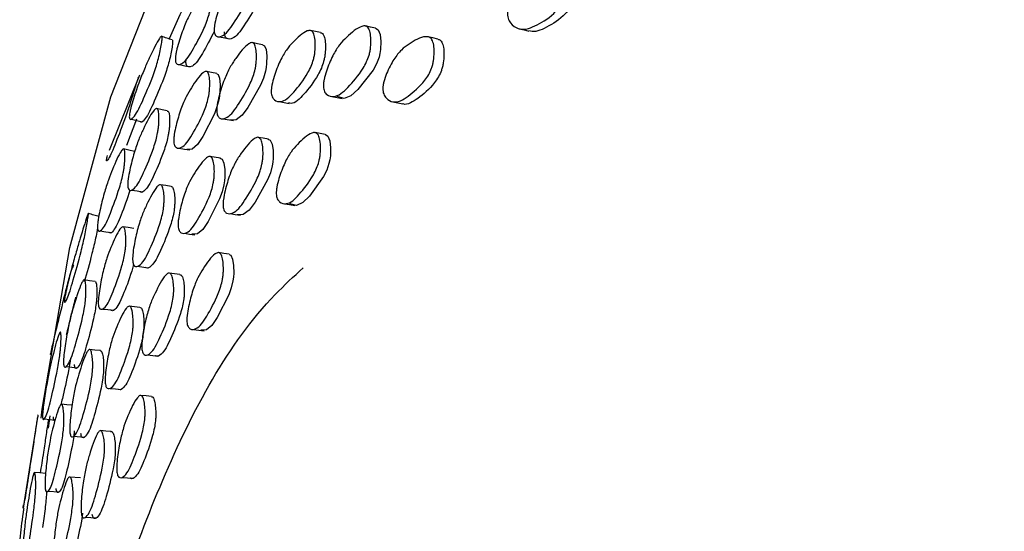
# Model space of a CAD drawing. Units: millimetres. Extents: x 8 to 884, y 7 to 626.
# Drawn here: x 748 to 765, y 200 to 209 of the extents above; entities that cross this region are included whole.
import ezdxf

# ---------------------------------------------------------------- set-up
doc = ezdxf.new("R2010")
doc.units = ezdxf.units.MM
doc.header["$LTSCALE"] = 3

msp = doc.modelspace()

# ---------------------------------------------------------------- linework, layer by layer
at = {"color": 7, "linetype": 'Continuous', "lineweight": 25}
for p, q in [((753.182, 209.149), (753, 209.187)), ((749.942, 208.39), (749.4, 207.039)), ((749.886, 207.598), (749.709, 207.128)), ((751.439, 207.607), (751.626, 207.574)), ((751.391, 206.9), (751.203, 206.931)), ((749.908, 204.964), (750.099, 204.939)), ((749.95, 204.229), (749.758, 204.251)), ((748.116, 202.26), (747.859, 200.638)), ((748.337, 202.285), (748.304, 202.064)), ((748.762, 201.921), (748.957, 201.906)), ((748.884, 201.179), (748.688, 201.191)), ((748.305, 200.935), (748.502, 200.923))]:
    msp.add_line(p, q, dxfattribs=at)
at = {"color": 7, "linetype": 'Continuous', "lineweight": 25, "flags": 128}
for points in [[(748.18, 202.242), (748.2, 202.405), (748.693, 205.303), (749.427, 207.998), (750.398, 210.47), (751.596, 212.699), (753.014, 214.669), (754.639, 216.362), (756.46, 217.767), (758.461, 218.872), (760.627, 219.669), (762.942, 220.151), (765.386, 220.314), (767.942, 220.158), (770.589, 219.684), (773.306, 218.894), (776.071, 217.796), (778.263, 216.723)], [(754.165, 209.228), (754.167, 209.229), (754.214, 209.197), (754.248, 209.114), (754.263, 208.99), (754.257, 208.848), (754.246, 208.777), (754.23, 208.71), (754.186, 208.593), (754.124, 208.476), (753.851, 208.133), (753.726, 208.02), (753.602, 207.97), (753.477, 208.004), (753.477, 208.004)], [(754.165, 209.229), (754.075, 209.249), (753.986, 209.268)], [(756.74, 209.218), (756.825, 209.197), (756.91, 209.175)], [(751.372, 209.076), (751.466, 209.056), (751.559, 209.035)], [(755.281, 209.034), (755.193, 209.054), (755.105, 209.074)], [(752.145, 208.929), (752.176, 208.915), (752.206, 208.846), (752.22, 208.733), (752.217, 208.596), (752.209, 208.526), (752.196, 208.458), (752.161, 208.335), (752.11, 208.209), (751.883, 207.809), (751.779, 207.669), (751.674, 207.587), (751.567, 207.584), (751.567, 207.584)], [(752.146, 208.932), (752.054, 208.951), (751.961, 208.97)], [(750.657, 208.579), (750.752, 208.557), (750.846, 208.535)], [(751.325, 208.413), (751.351, 208.401), (751.376, 208.333), (751.387, 208.22), (751.382, 208.084), (751.374, 208.014), (751.361, 207.946), (751.328, 207.823), (751.281, 207.695), (751.073, 207.291), (750.979, 207.148), (750.885, 207.064), (750.791, 207.058), (750.791, 207.058)], [(751.326, 208.417), (751.232, 208.436), (751.138, 208.455)], [(753.386, 208.006), (753.477, 207.988), (753.567, 207.97)], [(752.439, 207.914), (752.531, 207.897), (752.623, 207.88)], [(754.476, 207.911), (754.565, 207.892), (754.654, 207.873)], [(750.439, 207.747), (750.344, 207.768), (750.248, 207.788)], [(749.796, 207.6), (749.891, 207.575), (749.987, 207.551)], [(753.266, 207.322), (753.27, 207.323), (753.315, 207.292), (753.347, 207.21), (753.362, 207.086), (753.358, 206.943), (753.348, 206.873), (753.333, 206.805), (753.293, 206.687), (753.236, 206.57), (752.982, 206.222), (752.867, 206.107), (752.751, 206.055), (752.634, 206.086), (752.634, 206.086)], [(753.267, 207.324), (753.176, 207.341), (753.085, 207.358)], [(752.24, 207.241), (752.283, 207.223), (752.316, 207.154), (752.334, 207.039), (752.336, 206.902), (752.329, 206.832), (752.318, 206.763), (752.285, 206.64), (752.235, 206.513), (752.009, 206.113), (751.904, 205.972), (751.797, 205.891), (751.687, 205.889), (751.687, 205.889)], [(752.249, 207.241), (752.157, 207.257), (752.065, 207.273)], [(749.85, 207.023), (749.753, 207.044), (749.657, 207.066)], [(750.653, 207.081), (750.747, 207.065), (750.842, 207.049)], [(751.382, 206.9), (751.421, 206.883), (751.45, 206.814), (751.466, 206.7), (751.467, 206.563), (751.461, 206.493), (751.45, 206.424), (751.419, 206.3), (751.374, 206.172), (751.168, 205.768), (751.074, 205.626), (750.977, 205.543), (750.877, 205.538), (750.877, 205.538)], [(750.506, 206.396), (750.411, 206.411), (750.316, 206.426)], [(749.801, 206.329), (749.897, 206.313), (749.993, 206.297)], [(752.536, 206.086), (752.628, 206.07), (752.72, 206.054)], [(751.562, 205.907), (751.656, 205.893), (751.749, 205.878)], [(749.239, 205.601), (749.336, 205.584), (749.433, 205.567)], [(749.838, 205.642), (749.741, 205.657), (749.645, 205.671)], [(750.745, 205.556), (750.839, 205.542), (750.934, 205.529)], [(751.546, 205.177), (751.576, 205.164), (751.608, 205.094), (751.626, 204.98), (751.629, 204.842), (751.624, 204.772), (751.614, 204.703), (751.584, 204.579), (751.539, 204.451), (751.334, 204.048), (751.238, 203.906), (751.14, 203.824), (751.038, 203.82), (751.038, 203.82)], [(751.544, 205.181), (751.45, 205.195), (751.357, 205.209)], [(750.663, 204.818), (750.568, 204.831), (750.473, 204.843)], [(749.146, 204.691), (749.048, 204.706), (748.951, 204.721)], [(749.278, 204.199), (749.375, 204.188), (749.472, 204.176)], [(750.908, 203.835), (751.003, 203.823), (751.097, 203.811)], [(749.241, 203.454), (749.144, 203.464), (749.046, 203.474)], [(750.083, 203.38), (750.179, 203.369), (750.275, 203.359)], [(748.631, 203.168), (748.729, 203.157), (748.827, 203.146)], [(749.415, 202.779), (749.512, 202.77), (749.609, 202.761)], [(750.154, 202.634), (750.058, 202.644), (749.962, 202.653)], [(748.74, 202.476), (748.641, 202.485), (748.543, 202.494)], [(748.236, 202.23), (748.335, 202.219), (748.434, 202.208)], [(749.435, 202.006), (749.338, 202.014), (749.241, 202.022)], [(748.258, 201.253), (748.159, 201.263), (748.06, 201.272)], [(749.629, 201.184), (749.725, 201.176), (749.822, 201.168)], [(748.973, 200.469), (749.071, 200.463), (749.168, 200.457)]]:
    msp.add_lwpolyline(points, dxfattribs=at)
at = {"color": 7, "linetype": 'Continuous', "lineweight": 25}
for points, knots in [([(789.305, 206.901), (788.963, 207.263), (786.993, 209.351), (783.167, 212.316), (777.958, 215.645), (772.823, 217.854), (767.831, 219.01), (763.545, 219.036), (759.941, 218.195), (757.535, 217.076), (756.268, 216.148), (755.885, 215.866)], [0, 0, 0, 0, 0.03019, 0.174167, 0.31287, 0.45553, 0.594023, 0.736509, 0.843651, 0.952624, 1, 1, 1, 1]), ([(751.277, 209.204), (751.278, 209.221), (751.28, 209.257), (751.297, 209.35), (751.346, 209.531), (751.431, 209.764), (751.541, 209.992), (751.688, 210.206), (751.822, 210.384), (751.925, 210.441), (751.965, 210.425), (751.986, 210.353), (751.991, 210.241), (751.983, 210.127), (751.967, 210.032), (751.947, 209.942), (751.91, 209.829), (751.801, 209.585), (751.667, 209.373), (751.52, 209.16), (751.414, 209.077), (751.335, 209.066), (751.291, 209.109), (751.278, 209.156), (751.277, 209.189), (751.277, 209.204)], [0, 0, 0, 0, 0.011938, 0.025221, 0.058435, 0.127073, 0.188083, 0.247704, 0.378247, 0.410266, 0.43786, 0.467858, 0.500094, 0.531911, 0.546834, 0.561266, 0.588597, 0.621133, 0.752105, 0.811296, 0.87291, 0.942174, 0.973438, 0.987501, 1, 1, 1, 1]), ([(752.121, 210.38), (752.13, 210.378), (752.152, 210.373), (752.171, 210.304), (752.176, 210.194), (752.168, 210.081), (752.153, 209.987), (752.132, 209.897), (752.095, 209.785), (751.987, 209.543), (751.853, 209.331), (751.707, 209.119), (751.602, 209.036), (751.522, 209.025), (751.479, 209.068), (751.465, 209.113), (751.464, 209.146), (751.464, 209.162)], [0, 0, 0, 0, 0.033335, 0.08476, 0.139968, 0.194479, 0.220069, 0.244843, 0.291829, 0.347835, 0.573446, 0.67542, 0.781543, 0.900738, 0.954454, 0.978582, 1, 1, 1, 1]), ([(756.526, 209.514), (756.528, 209.533), (756.533, 209.572), (756.56, 209.664), (756.635, 209.824), (756.762, 210.008), (756.923, 210.159), (757.138, 210.254), (757.332, 210.322), (757.48, 210.279), (757.537, 210.218), (757.566, 210.11), (757.569, 209.972), (757.553, 209.847), (757.527, 209.752), (757.494, 209.668), (757.437, 209.575), (757.274, 209.402), (757.078, 209.293), (756.862, 209.199), (756.711, 209.214), (756.601, 209.287), (756.543, 209.386), (756.526, 209.456), (756.526, 209.496), (756.526, 209.514)], [0, 0, 0, 0, 0.011943, 0.025195, 0.058255, 0.12678, 0.187915, 0.247692, 0.378515, 0.410636, 0.438127, 0.46797, 0.499994, 0.531652, 0.546544, 0.560948, 0.588285, 0.620783, 0.752049, 0.81148, 0.873126, 0.942208, 0.973424, 0.987485, 1, 1, 1, 1]), ([(757.601, 210.244), (757.617, 210.24), (757.655, 210.23), (757.704, 210.174), (757.733, 210.066), (757.736, 209.928), (757.72, 209.804), (757.694, 209.709), (757.662, 209.625), (757.605, 209.532), (757.442, 209.359), (757.247, 209.253), (757.038, 209.156), (756.952, 209.172), (756.911, 209.18)], [0, 0, 0, 0, 0.044473, 0.102375, 0.165289, 0.232845, 0.29964, 0.331052, 0.361422, 0.419015, 0.487434, 0.763661, 0.888716, 1, 1, 1, 1]), ([(750.936, 209.926), (750.841, 209.778), (750.665, 209.506), (750.535, 209.182), (750.475, 209.035)], [0, 0, 0, 0, 0.54441, 1, 1, 1, 1]), ([(750.584, 208.704), (750.586, 208.721), (750.59, 208.757), (750.609, 208.85), (750.659, 209.031), (750.743, 209.268), (750.847, 209.498), (750.981, 209.714), (751.101, 209.893), (751.188, 209.949), (751.219, 209.934), (751.233, 209.863), (751.232, 209.753), (751.22, 209.64), (751.203, 209.545), (751.181, 209.455), (751.145, 209.342), (751.042, 209.095), (750.919, 208.88), (750.785, 208.665), (750.692, 208.58), (750.624, 208.568), (750.591, 208.61), (750.582, 208.658), (750.584, 208.689), (750.584, 208.704)], [0, 0, 0, 0, 0.012077, 0.025459, 0.058694, 0.12714, 0.188085, 0.247797, 0.37801, 0.409956, 0.437717, 0.467934, 0.500313, 0.532175, 0.547121, 0.561518, 0.588773, 0.62125, 0.752177, 0.811319, 0.872864, 0.941958, 0.974726, 0.987973, 1, 1, 1, 1]), ([(753.233, 208.188), (753.233, 208.206), (753.234, 208.243), (753.25, 208.337), (753.301, 208.514), (753.394, 208.734), (753.52, 208.938), (753.696, 209.113), (753.857, 209.254), (753.987, 209.275), (754.04, 209.242), (754.073, 209.156), (754.087, 209.032), (754.083, 208.913), (754.069, 208.816), (754.047, 208.727), (754.006, 208.619), (753.88, 208.396), (753.721, 208.217), (753.544, 208.042), (753.414, 207.993), (753.314, 208.013), (753.257, 208.078), (753.237, 208.134), (753.234, 208.171), (753.233, 208.188)], [0, 0, 0, 0, 0.011967, 0.025238, 0.058304, 0.126794, 0.187897, 0.247673, 0.378458, 0.410551, 0.438054, 0.467932, 0.49999, 0.531661, 0.54655, 0.560958, 0.588298, 0.620809, 0.752045, 0.811461, 0.873102, 0.94217, 0.973391, 0.987465, 1, 1, 1, 1]), ([(749.764, 207.697), (749.767, 207.713), (749.773, 207.747), (749.796, 207.839), (749.85, 208.023), (749.938, 208.274), (750.041, 208.531), (750.161, 208.792), (750.266, 209.002), (750.329, 209.086), (750.347, 209.084), (750.346, 209.026), (750.332, 208.925), (750.308, 208.799), (750.275, 208.657), (750.231, 208.514), (750.135, 208.242), (750.025, 207.988), (749.907, 207.733), (749.83, 207.618), (749.78, 207.583), (749.76, 207.612), (749.758, 207.652), (749.762, 207.682), (749.764, 207.697)], [0, 0, 0, 0, 0.012393, 0.025991, 0.059158, 0.127499, 0.188635, 0.248264, 0.377798, 0.409654, 0.437643, 0.468077, 0.500662, 0.532892, 0.562586, 0.590034, 0.622225, 0.752385, 0.811692, 0.872955, 0.941348, 0.972678, 0.987048, 1, 1, 1, 1]), ([(750.525, 209.018), (750.494, 209.029), (750.431, 209.05), (750.368, 209.072), (750.337, 209.083)], [0, 0, 0, 0, 0.5, 1, 1, 1, 1]), ([(751.278, 209.171), (751.208, 209.032), (751.106, 208.83), (750.974, 208.623), (750.882, 208.537), (750.814, 208.524), (750.78, 208.566), (750.772, 208.613), (750.773, 208.644), (750.774, 208.658)], [0, 0, 0, 0, 0.34099, 0.498618, 0.662555, 0.846302, 0.933201, 0.96824, 1, 1, 1, 1]), ([(752.299, 208.092), (752.3, 208.109), (752.301, 208.147), (752.316, 208.241), (752.364, 208.418), (752.452, 208.64), (752.57, 208.847), (752.733, 209.025), (752.882, 209.169), (753.001, 209.194), (753.05, 209.163), (753.08, 209.077), (753.091, 208.954), (753.087, 208.835), (753.072, 208.737), (753.052, 208.648), (753.013, 208.54), (752.896, 208.315), (752.748, 208.132), (752.584, 207.954), (752.465, 207.902), (752.373, 207.92), (752.321, 207.983), (752.303, 208.039), (752.3, 208.075), (752.299, 208.092)], [0, 0, 0, 0, 0.011953, 0.025218, 0.058309, 0.126845, 0.187937, 0.247675, 0.378471, 0.410557, 0.43806, 0.46792, 0.49999, 0.531696, 0.546601, 0.561021, 0.58837, 0.62087, 0.752058, 0.811444, 0.873066, 0.942166, 0.973402, 0.987478, 1, 1, 1, 1]), ([(753.182, 209.148), (753.183, 209.148), (753.201, 209.151), (753.231, 209.122), (753.262, 209.04), (753.273, 208.917), (753.268, 208.798), (753.254, 208.701), (753.234, 208.611), (753.195, 208.503), (753.078, 208.279), (752.93, 208.095), (752.768, 207.923), (752.673, 207.869), (752.625, 207.887), (752.61, 207.893)], [0, 0, 0, 0, 0.002467, 0.058513, 0.119369, 0.184741, 0.249384, 0.279773, 0.309172, 0.364917, 0.431153, 0.698476, 0.819485, 0.94506, 1, 1, 1, 1]), ([(754.297, 208.15), (754.298, 208.168), (754.301, 208.207), (754.321, 208.3), (754.382, 208.469), (754.489, 208.672), (754.629, 208.849), (754.819, 208.982), (754.992, 209.086), (755.127, 209.074), (755.181, 209.026), (755.212, 208.928), (755.22, 208.796), (755.21, 208.673), (755.191, 208.576), (755.164, 208.489), (755.116, 208.388), (754.975, 208.191), (754.802, 208.047), (754.611, 207.914), (754.475, 207.898), (754.373, 207.947), (754.317, 208.03), (754.299, 208.093), (754.297, 208.132), (754.297, 208.15)], [0, 0, 0, 0, 0.011949, 0.025208, 0.05828, 0.12678, 0.187885, 0.247677, 0.378514, 0.410621, 0.438103, 0.467959, 0.499991, 0.531633, 0.546504, 0.560903, 0.588237, 0.620761, 0.752054, 0.811473, 0.873128, 0.942217, 0.973425, 0.987484, 1, 1, 1, 1]), ([(750.523, 209.013), (750.526, 209.013), (750.536, 209.015), (750.534, 208.963), (750.521, 208.866), (750.498, 208.742), (750.464, 208.603), (750.421, 208.461), (750.325, 208.192), (750.216, 207.941), (750.098, 207.685), (750.023, 207.574), (749.974, 207.529), (749.963, 207.554), (749.961, 207.557)], [0, 0, 0, 0, 0.026275, 0.08313, 0.143831, 0.203962, 0.259622, 0.311413, 0.37243, 0.619836, 0.732625, 0.849027, 0.978554, 1, 1, 1, 1]), ([(751.324, 207.741), (751.324, 207.758), (751.324, 207.794), (751.336, 207.888), (751.377, 208.069), (751.454, 208.305), (751.558, 208.533), (751.705, 208.747), (751.839, 208.924), (751.949, 208.978), (751.994, 208.961), (752.024, 208.888), (752.037, 208.774), (752.036, 208.659), (752.025, 208.563), (752.008, 208.473), (751.975, 208.36), (751.871, 208.115), (751.738, 207.902), (751.591, 207.688), (751.481, 207.606), (751.396, 207.598), (751.346, 207.644), (751.328, 207.691), (751.325, 207.725), (751.324, 207.741)], [0, 0, 0, 0, 0.011975, 0.025258, 0.058353, 0.126886, 0.18799, 0.247715, 0.378358, 0.410428, 0.437996, 0.467927, 0.500048, 0.531771, 0.546676, 0.561083, 0.588403, 0.620898, 0.752098, 0.81146, 0.873046, 0.942119, 0.973364, 0.987456, 1, 1, 1, 1]), ([(755.28, 209.03), (755.288, 209.029), (755.316, 209.026), (755.356, 208.985), (755.387, 208.888), (755.395, 208.756), (755.385, 208.633), (755.366, 208.536), (755.339, 208.45), (755.292, 208.349), (755.151, 208.152), (754.978, 208.004), (754.79, 207.881), (754.696, 207.852), (754.656, 207.874), (754.654, 207.875)], [0, 0, 0, 0, 0.02429, 0.081861, 0.144458, 0.211659, 0.278054, 0.30925, 0.339441, 0.396711, 0.464808, 0.739583, 0.863933, 0.992996, 1, 1, 1, 1]), ([(749.917, 208.342), (749.918, 208.343), (749.919, 208.345), (749.9, 208.292), (749.869, 208.196), (749.832, 208.072), (749.789, 207.931), (749.742, 207.787), (749.646, 207.512), (749.545, 207.252), (749.442, 206.994), (749.382, 206.876), (749.351, 206.839), (749.349, 206.865), (749.357, 206.903), (749.366, 206.933), (749.37, 206.947)], [0, 0, 0, 0, 0.027383, 0.080763, 0.137752, 0.193974, 0.245712, 0.293243, 0.348607, 0.572236, 0.674426, 0.780025, 0.897941, 0.952254, 0.977315, 1, 1, 1, 1]), ([(750.554, 207.211), (750.554, 207.228), (750.555, 207.264), (750.567, 207.358), (750.606, 207.541), (750.678, 207.777), (750.774, 208.007), (750.907, 208.224), (751.029, 208.404), (751.127, 208.462), (751.167, 208.446), (751.191, 208.374), (751.201, 208.261), (751.198, 208.147), (751.187, 208.051), (751.17, 207.96), (751.139, 207.846), (751.043, 207.599), (750.922, 207.383), (750.789, 207.166), (750.69, 207.081), (750.614, 207.071), (750.572, 207.115), (750.557, 207.162), (750.555, 207.196), (750.554, 207.211)], [0, 0, 0, 0, 0.011982, 0.025275, 0.058404, 0.12693, 0.187971, 0.247675, 0.378351, 0.410403, 0.437953, 0.467887, 0.500038, 0.531787, 0.54669, 0.56111, 0.588436, 0.620954, 0.752091, 0.811409, 0.872994, 0.942101, 0.973358, 0.987452, 1, 1, 1, 1]), ([(749.73, 206.42), (749.73, 206.437), (749.731, 206.47), (749.743, 206.563), (749.778, 206.747), (749.842, 206.994), (749.927, 207.243), (750.042, 207.492), (750.148, 207.703), (750.232, 207.79), (750.265, 207.789), (750.285, 207.73), (750.292, 207.627), (750.288, 207.519), (750.278, 207.425), (750.263, 207.335), (750.236, 207.218), (750.152, 206.955), (750.047, 206.712), (749.932, 206.464), (749.847, 206.35), (749.781, 206.312), (749.745, 206.337), (749.732, 206.376), (749.731, 206.406), (749.73, 206.42)], [0, 0, 0, 0, 0.011943, 0.025229, 0.058442, 0.127072, 0.188074, 0.247705, 0.378257, 0.410277, 0.437867, 0.467866, 0.500105, 0.531921, 0.546843, 0.56127, 0.588594, 0.621134, 0.752111, 0.811296, 0.872913, 0.942175, 0.973436, 0.987499, 1, 1, 1, 1]), ([(750.438, 207.742), (750.443, 207.743), (750.46, 207.745), (750.475, 207.689), (750.483, 207.59), (750.479, 207.482), (750.469, 207.389), (750.454, 207.299), (750.427, 207.182), (750.343, 206.921), (750.239, 206.679), (750.123, 206.431), (750.04, 206.322), (749.978, 206.274), (749.953, 206.3), (749.949, 206.305)], [0, 0, 0, 0, 0.025813, 0.08188, 0.142076, 0.201505, 0.229403, 0.256405, 0.307617, 0.368684, 0.614662, 0.725825, 0.841527, 0.971473, 1, 1, 1, 1]), ([(752.39, 206.265), (752.39, 206.283), (752.39, 206.321), (752.404, 206.415), (752.45, 206.592), (752.536, 206.814), (752.652, 207.02), (752.815, 207.198), (752.965, 207.342), (753.087, 207.365), (753.137, 207.333), (753.17, 207.248), (753.183, 207.124), (753.181, 207.005), (753.168, 206.907), (753.148, 206.818), (753.11, 206.71), (752.994, 206.485), (752.846, 206.303), (752.682, 206.125), (752.561, 206.074), (752.467, 206.092), (752.413, 206.156), (752.394, 206.212), (752.391, 206.248), (752.39, 206.265)], [0, 0, 0, 0, 0.0119432, 0.0251965, 0.0582618, 0.1267846, 0.1879146, 0.2476937, 0.3785175, 0.4106155, 0.4381222, 0.4679669, 0.4999938, 0.531651, 0.5465403, 0.5609439, 0.5882775, 0.6207833, 0.7520532, 0.8114814, 0.8731263, 0.9422076, 0.9734229, 0.9874874, 1, 1, 1, 1]), ([(751.438, 206.042), (751.437, 206.059), (751.436, 206.095), (751.446, 206.189), (751.483, 206.371), (751.555, 206.607), (751.657, 206.836), (751.804, 207.05), (751.939, 207.227), (752.053, 207.281), (752.101, 207.264), (752.135, 207.19), (752.152, 207.076), (752.154, 206.961), (752.145, 206.864), (752.13, 206.774), (752.099, 206.66), (751.997, 206.415), (751.865, 206.201), (751.717, 205.988), (751.605, 205.905), (751.516, 205.898), (751.464, 205.944), (751.444, 205.992), (751.44, 206.026), (751.438, 206.042)], [0, 0, 0, 0, 0.011961, 0.025227, 0.058288, 0.126794, 0.187914, 0.247681, 0.378465, 0.410563, 0.438078, 0.467944, 0.499994, 0.531666, 0.546557, 0.560965, 0.58831, 0.620807, 0.752047, 0.811466, 0.873099, 0.942167, 0.973392, 0.98747, 1, 1, 1, 1]), ([(749.189, 205.69), (749.19, 205.706), (749.193, 205.74), (749.206, 205.832), (749.243, 206.018), (749.306, 206.267), (749.384, 206.518), (749.485, 206.77), (749.578, 206.981), (749.645, 207.068), (749.67, 207.067), (749.682, 207.009), (749.682, 206.908), (749.674, 206.801), (749.662, 206.707), (749.647, 206.616), (749.62, 206.499), (749.542, 206.233), (749.449, 205.987), (749.347, 205.737), (749.275, 205.622), (749.222, 205.583), (749.195, 205.607), (749.188, 205.647), (749.189, 205.676), (749.189, 205.69)], [0, 0, 0, 0, 0.012076, 0.025456, 0.05869, 0.12714, 0.188083, 0.247792, 0.378015, 0.409963, 0.437719, 0.467931, 0.500307, 0.53217, 0.547114, 0.561511, 0.588767, 0.621247, 0.752176, 0.811318, 0.872863, 0.94196, 0.974727, 0.987974, 1, 1, 1, 1]), ([(750.632, 205.687), (750.632, 205.704), (750.631, 205.741), (750.64, 205.835), (750.675, 206.017), (750.741, 206.254), (750.834, 206.485), (750.967, 206.701), (751.09, 206.881), (751.193, 206.938), (751.236, 206.922), (751.266, 206.849), (751.281, 206.735), (751.282, 206.62), (751.274, 206.523), (751.26, 206.432), (751.231, 206.318), (751.138, 206.071), (751.018, 205.855), (750.884, 205.639), (750.783, 205.555), (750.703, 205.545), (750.655, 205.591), (750.638, 205.638), (750.634, 205.672), (750.632, 205.687)], [0, 0, 0, 0, 0.011949, 0.025211, 0.058299, 0.126844, 0.187945, 0.24768, 0.378469, 0.41056, 0.438066, 0.467924, 0.499991, 0.531704, 0.546619, 0.561044, 0.588397, 0.620888, 0.752048, 0.811433, 0.873065, 0.942174, 0.973409, 0.987481, 1, 1, 1, 1]), ([(749.819, 205.059), (749.818, 205.076), (749.817, 205.11), (749.823, 205.203), (749.85, 205.388), (749.906, 205.636), (749.985, 205.885), (750.1, 206.135), (750.207, 206.344), (750.298, 206.429), (750.337, 206.427), (750.364, 206.367), (750.38, 206.263), (750.383, 206.154), (750.378, 206.06), (750.367, 205.969), (750.343, 205.851), (750.265, 205.587), (750.161, 205.344), (750.045, 205.095), (749.956, 204.982), (749.884, 204.947), (749.841, 204.975), (749.824, 205.014), (749.821, 205.045), (749.819, 205.059)], [0, 0, 0, 0, 0.011976, 0.025258, 0.058348, 0.126885, 0.188004, 0.247727, 0.378341, 0.410417, 0.437999, 0.46794, 0.500066, 0.531786, 0.546691, 0.561091, 0.588396, 0.620885, 0.75211, 0.811475, 0.873047, 0.942111, 0.97336, 0.987454, 1, 1, 1, 1]), ([(749.771, 206.326), (749.719, 206.172), (749.641, 205.948), (749.541, 205.704), (749.47, 205.593), (749.42, 205.543), (749.403, 205.568), (749.4, 205.573)], [0, 0, 0, 0, 0.385691, 0.564284, 0.750023, 0.958215, 1, 1, 1, 1]), ([(750.507, 206.391), (750.513, 206.391), (750.532, 206.392), (750.555, 206.335), (750.571, 206.234), (750.574, 206.125), (750.568, 206.032), (750.558, 205.941), (750.534, 205.824), (750.456, 205.561), (750.352, 205.319), (750.236, 205.069), (750.148, 204.961), (750.083, 204.916), (750.055, 204.942), (750.051, 204.946)], [0, 0, 0, 0, 0.026061, 0.082617, 0.143291, 0.203214, 0.231378, 0.258594, 0.310212, 0.371641, 0.619777, 0.732033, 0.84846, 0.979038, 1, 1, 1, 1]), ([(748.604, 204.397), (748.606, 204.412), (748.612, 204.444), (748.63, 204.535), (748.673, 204.722), (748.74, 204.983), (748.818, 205.259), (748.905, 205.553), (748.979, 205.793), (749.02, 205.905), (749.029, 205.916), (749.024, 205.869), (749.01, 205.778), (748.99, 205.658), (748.963, 205.518), (748.93, 205.37), (748.859, 205.082), (748.78, 204.801), (748.696, 204.513), (748.642, 204.37), (748.609, 204.311), (748.597, 204.323), (748.598, 204.355), (748.602, 204.384), (748.604, 204.397)], [0, 0, 0, 0, 0.012409, 0.026021, 0.059188, 0.127496, 0.188628, 0.248263, 0.377752, 0.40959, 0.437597, 0.468062, 0.50066, 0.532896, 0.562609, 0.590073, 0.622256, 0.752362, 0.811678, 0.87295, 0.94132, 0.97265, 0.987031, 1, 1, 1, 1]), ([(749.218, 205.856), (749.186, 205.865), (749.121, 205.882), (749.057, 205.9), (749.025, 205.909)], [0, 0, 0, 0, 0.5, 1, 1, 1, 1]), ([(749.186, 205.627), (749.185, 205.62), (749.177, 205.576), (749.157, 205.473), (749.125, 205.329), (749.054, 205.041), (748.997, 204.844), (748.952, 204.685)], [0, 0, 0, 0, 0.026807, 0.157133, 0.278414, 0.421185, 1, 1, 1, 1]), ([(749.204, 204.292), (749.204, 204.308), (749.203, 204.342), (749.21, 204.435), (749.235, 204.621), (749.286, 204.869), (749.356, 205.12), (749.457, 205.372), (749.551, 205.585), (749.629, 205.673), (749.663, 205.673), (749.685, 205.613), (749.697, 205.51), (749.699, 205.401), (749.693, 205.307), (749.683, 205.216), (749.661, 205.098), (749.591, 204.832), (749.499, 204.586), (749.397, 204.334), (749.32, 204.219), (749.258, 204.181), (749.222, 204.208), (749.208, 204.246), (749.205, 204.277), (749.204, 204.292)], [0, 0, 0, 0, 0.01198, 0.025271, 0.058401, 0.12693, 0.18797, 0.247672, 0.378354, 0.410408, 0.437955, 0.467887, 0.500037, 0.531785, 0.546685, 0.561104, 0.588427, 0.620947, 0.752094, 0.81141, 0.872991, 0.942104, 0.973363, 0.987455, 1, 1, 1, 1]), ([(750.79, 203.968), (750.79, 203.985), (750.788, 204.022), (750.796, 204.116), (750.828, 204.298), (750.892, 204.535), (750.983, 204.765), (751.117, 204.981), (751.241, 205.16), (751.347, 205.216), (751.392, 205.199), (751.424, 205.126), (751.442, 205.012), (751.445, 204.897), (751.438, 204.8), (751.424, 204.709), (751.396, 204.595), (751.304, 204.349), (751.183, 204.133), (751.049, 203.918), (750.947, 203.834), (750.865, 203.825), (750.815, 203.871), (750.796, 203.919), (750.792, 203.952), (750.79, 203.968)], [0, 0, 0, 0, 0.011948, 0.025205, 0.058271, 0.126775, 0.187891, 0.247677, 0.378523, 0.410625, 0.438113, 0.467956, 0.499981, 0.531635, 0.546521, 0.560927, 0.588278, 0.620776, 0.752047, 0.811481, 0.873127, 0.942201, 0.973416, 0.987483, 1, 1, 1, 1]), ([(749.833, 204.998), (749.828, 204.981), (749.778, 204.778), (749.692, 204.564), (749.591, 204.31), (749.514, 204.2), (749.458, 204.153), (749.434, 204.178), (749.43, 204.181)], [0, 0, 0, 0, 0.036092, 0.415975, 0.587795, 0.766154, 0.966243, 1, 1, 1, 1]), ([(748.764, 204.977), (748.764, 204.979), (748.76, 204.986), (748.738, 204.943), (748.707, 204.856), (748.672, 204.738), (748.636, 204.599), (748.6, 204.452), (748.528, 204.161), (748.459, 203.876), (748.39, 203.585), (748.355, 203.442), (748.339, 203.373), (748.346, 203.39), (748.348, 203.394)], [0, 0, 0, 0, 0.021022, 0.078628, 0.140122, 0.200814, 0.256699, 0.308016, 0.36769, 0.608734, 0.718964, 0.832783, 0.960002, 1, 1, 1, 1]), ([(749.091, 184.141), (749.032, 184.426), (748.677, 186.12), (748.498, 188.406), (748.398, 191.474), (748.538, 194.236), (749.085, 197.726), (750.292, 201.243), (751.64, 203.805), (752.701, 204.781), (752.871, 204.937)], [0, 0, 0, 0, 0.032303, 0.19241, 0.271025, 0.407817, 0.546355, 0.75022, 0.960092, 1, 1, 1, 1]), ([(749.985, 203.476), (749.984, 203.492), (749.982, 203.526), (749.986, 203.619), (750.009, 203.805), (750.06, 204.052), (750.136, 204.302), (750.252, 204.552), (750.359, 204.761), (750.454, 204.846), (750.496, 204.844), (750.528, 204.783), (750.548, 204.679), (750.555, 204.57), (750.552, 204.476), (750.543, 204.385), (750.521, 204.267), (750.445, 204.003), (750.341, 203.76), (750.224, 203.51), (750.133, 203.397), (750.058, 203.362), (750.012, 203.39), (749.993, 203.43), (749.988, 203.461), (749.985, 203.476)], [0, 0, 0, 0, 0.01196, 0.025224, 0.05828, 0.126797, 0.187938, 0.247704, 0.378435, 0.410543, 0.438086, 0.467974, 0.500033, 0.5317, 0.546588, 0.560978, 0.588288, 0.620774, 0.752076, 0.811497, 0.873102, 0.942156, 0.973387, 0.987468, 1, 1, 1, 1]), ([(750.665, 204.813), (750.672, 204.813), (750.692, 204.814), (750.718, 204.757), (750.738, 204.655), (750.745, 204.546), (750.742, 204.452), (750.733, 204.361), (750.711, 204.243), (750.635, 203.98), (750.531, 203.738), (750.415, 203.487), (750.325, 203.38), (750.258, 203.335), (750.227, 203.361), (750.223, 203.364)], [0, 0, 0, 0, 0.026085, 0.082725, 0.143506, 0.203557, 0.231787, 0.259068, 0.310819, 0.372347, 0.620953, 0.733451, 0.850097, 0.980898, 1, 1, 1, 1]), ([(748.581, 203.23), (748.581, 203.245), (748.581, 203.277), (748.588, 203.368), (748.61, 203.555), (748.653, 203.812), (748.712, 204.079), (748.795, 204.359), (748.871, 204.6), (748.934, 204.715), (748.959, 204.728), (748.976, 204.682), (748.983, 204.589), (748.983, 204.487), (748.978, 204.395), (748.969, 204.305), (748.95, 204.184), (748.892, 203.904), (748.817, 203.634), (748.735, 203.354), (748.672, 203.213), (748.623, 203.151), (748.595, 203.159), (748.584, 203.189), (748.582, 203.217), (748.581, 203.23)], [0, 0, 0, 0, 0.011978, 0.025286, 0.058491, 0.127052, 0.188035, 0.247703, 0.378265, 0.410271, 0.437862, 0.467864, 0.500098, 0.531917, 0.54685, 0.561289, 0.588637, 0.621166, 0.7521, 0.811304, 0.87293, 0.942137, 0.97339, 0.98747, 1, 1, 1, 1]), ([(749.145, 204.686), (749.148, 204.688), (749.159, 204.695), (749.17, 204.65), (749.179, 204.562), (749.178, 204.46), (749.173, 204.369), (749.164, 204.279), (749.145, 204.159), (749.087, 203.88), (749.013, 203.611), (748.93, 203.333), (748.868, 203.192), (748.819, 203.129), (748.791, 203.137), (748.78, 203.166), (748.779, 203.194), (748.778, 203.207)], [0, 0, 0, 0, 0.0151521, 0.06755, 0.123792, 0.1793323, 0.2054216, 0.2306757, 0.278576, 0.3356241, 0.5654157, 0.6693331, 0.7774733, 0.8988092, 0.9535166, 0.978124, 1, 1, 1, 1]), ([(748.796, 204.413), (748.784, 204.364), (748.723, 204.115), (748.668, 203.889), (748.632, 203.739), (748.63, 203.731)], [0, 0, 0, 0, 0.189347, 0.957626, 1, 1, 1, 1]), ([(749.329, 202.872), (749.328, 202.889), (749.326, 202.923), (749.329, 203.016), (749.35, 203.202), (749.394, 203.451), (749.461, 203.702), (749.563, 203.953), (749.658, 204.165), (749.741, 204.253), (749.778, 204.252), (749.806, 204.192), (749.824, 204.088), (749.829, 203.979), (749.827, 203.884), (749.819, 203.793), (749.799, 203.675), (749.733, 203.409), (749.641, 203.163), (749.539, 202.912), (749.459, 202.798), (749.393, 202.761), (749.352, 202.788), (749.335, 202.827), (749.331, 202.858), (749.329, 202.872)], [0, 0, 0, 0, 0.011946, 0.025205, 0.058291, 0.126845, 0.187952, 0.247682, 0.378473, 0.41057, 0.438073, 0.467925, 0.499989, 0.531706, 0.546626, 0.561053, 0.588408, 0.620896, 0.752046, 0.811432, 0.873064, 0.942176, 0.973413, 0.987484, 1, 1, 1, 1]), ([(749.952, 204.223), (749.957, 204.224), (749.975, 204.225), (749.998, 204.168), (750.016, 204.067), (750.022, 203.957), (750.019, 203.863), (750.011, 203.772), (749.992, 203.654), (749.925, 203.389), (749.834, 203.145), (749.732, 202.893), (749.653, 202.784), (749.594, 202.737), (749.567, 202.762), (749.563, 202.766)], [0, 0, 0, 0, 0.026033, 0.082553, 0.143275, 0.203351, 0.231614, 0.258939, 0.310742, 0.372251, 0.62052, 0.732937, 0.849614, 0.980475, 1, 1, 1, 1]), ([(748.207, 202.292), (748.207, 202.307), (748.209, 202.339), (748.218, 202.43), (748.242, 202.617), (748.284, 202.875), (748.337, 203.145), (748.404, 203.428), (748.467, 203.668), (748.512, 203.782), (748.529, 203.795), (748.537, 203.749), (748.538, 203.658), (748.533, 203.557), (748.526, 203.465), (748.516, 203.375), (748.498, 203.254), (748.447, 202.972), (748.383, 202.7), (748.315, 202.418), (748.266, 202.276), (748.23, 202.213), (748.212, 202.221), (748.206, 202.252), (748.207, 202.279), (748.207, 202.292)], [0, 0, 0, 0, 0.0121, 0.025496, 0.058719, 0.127132, 0.188085, 0.247808, 0.377992, 0.409927, 0.437699, 0.467933, 0.500315, 0.53219, 0.547154, 0.561563, 0.588836, 0.621294, 0.752175, 0.811345, 0.872888, 0.941934, 0.973646, 0.987147, 1, 1, 1, 1]), ([(748.697, 201.984), (748.696, 202), (748.693, 202.032), (748.695, 202.122), (748.709, 202.309), (748.743, 202.566), (748.796, 202.832), (748.878, 203.112), (748.956, 203.352), (749.025, 203.468), (749.057, 203.482), (749.082, 203.435), (749.098, 203.342), (749.105, 203.239), (749.104, 203.147), (749.099, 203.057), (749.084, 202.936), (749.032, 202.657), (748.958, 202.386), (748.875, 202.106), (748.809, 201.964), (748.753, 201.903), (748.718, 201.912), (748.703, 201.943), (748.699, 201.971), (748.697, 201.984)], [0, 0, 0, 0, 0.011982, 0.02527, 0.058373, 0.126879, 0.187912, 0.247645, 0.37848, 0.410545, 0.438023, 0.467882, 0.499986, 0.531739, 0.546661, 0.561097, 0.588455, 0.620966, 0.75206, 0.811411, 0.873037, 0.942137, 0.973374, 0.987459, 1, 1, 1, 1]), ([(749.236, 203.447), (749.241, 203.45), (749.256, 203.459), (749.276, 203.413), (749.293, 203.323), (749.299, 203.22), (749.299, 203.129), (749.293, 203.038), (749.279, 202.918), (749.226, 202.639), (749.153, 202.37), (749.071, 202.09), (749.004, 201.949), (748.949, 201.888), (748.914, 201.897), (748.899, 201.928), (748.895, 201.956), (748.893, 201.969)], [0, 0, 0, 0, 0.023857, 0.07568, 0.131393, 0.186509, 0.212419, 0.23749, 0.285012, 0.341496, 0.569274, 0.672399, 0.779473, 0.899521, 0.953774, 0.978231, 1, 1, 1, 1]), ([(748.708, 203.321), (748.704, 203.293), (748.693, 203.214), (748.643, 202.95), (748.586, 202.696), (748.541, 202.52), (748.532, 202.482)], [0, 0, 0, 0, 0.07877, 0.228134, 0.831066, 1, 1, 1, 1]), ([(749.537, 201.278), (749.536, 201.294), (749.533, 201.329), (749.535, 201.422), (749.553, 201.608), (749.595, 201.856), (749.661, 202.107), (749.763, 202.357), (749.859, 202.569), (749.945, 202.656), (749.984, 202.654), (750.015, 202.594), (750.035, 202.49), (750.042, 202.381), (750.041, 202.286), (750.034, 202.195), (750.015, 202.077), (749.949, 201.811), (749.857, 201.566), (749.755, 201.315), (749.673, 201.201), (749.605, 201.166), (749.562, 201.193), (749.544, 201.233), (749.539, 201.264), (749.537, 201.278)], [0, 0, 0, 0, 0.011948, 0.025204, 0.058266, 0.126774, 0.187894, 0.247676, 0.378527, 0.410634, 0.438118, 0.467955, 0.499976, 0.531633, 0.546522, 0.560932, 0.588286, 0.620781, 0.752044, 0.811483, 0.873128, 0.942198, 0.973415, 0.987482, 1, 1, 1, 1]), ([(750.156, 202.628), (750.162, 202.629), (750.181, 202.63), (750.206, 202.573), (750.226, 202.471), (750.234, 202.361), (750.233, 202.267), (750.226, 202.176), (750.207, 202.058), (750.141, 201.793), (750.05, 201.549), (749.947, 201.297), (749.867, 201.189), (749.806, 201.144), (749.778, 201.169), (749.775, 201.172)], [0, 0, 0, 0, 0.026078, 0.082753, 0.143615, 0.203794, 0.232092, 0.259466, 0.31139, 0.373029, 0.621903, 0.734591, 0.851489, 0.982548, 1, 1, 1, 1]), ([(748.253, 200.998), (748.252, 201.013), (748.25, 201.045), (748.252, 201.136), (748.264, 201.323), (748.293, 201.581), (748.338, 201.849), (748.405, 202.13), (748.47, 202.371), (748.527, 202.488), (748.552, 202.502), (748.571, 202.455), (748.584, 202.363), (748.589, 202.261), (748.588, 202.169), (748.584, 202.078), (748.571, 201.957), (748.527, 201.676), (748.465, 201.405), (748.397, 201.122), (748.343, 200.979), (748.297, 200.917), (748.269, 200.926), (748.257, 200.957), (748.254, 200.984), (748.253, 200.998)], [0, 0, 0, 0, 0.01199, 0.025288, 0.058414, 0.126926, 0.187963, 0.247677, 0.378344, 0.410396, 0.43795, 0.467893, 0.500046, 0.531786, 0.546679, 0.561095, 0.588416, 0.620942, 0.752096, 0.811411, 0.872997, 0.942098, 0.973352, 0.987447, 1, 1, 1, 1]), ([(748.127, 202.302), (748.127, 202.303), (748.127, 202.313), (748.119, 202.278), (748.105, 202.202), (748.087, 202.09), (748.068, 201.955), (748.046, 201.806), (748, 201.508), (747.953, 201.207), (747.905, 200.893), (747.876, 200.723), (747.86, 200.638), (747.857, 200.63), (747.86, 200.653), (747.864, 200.678), (747.866, 200.69)], [0, 0, 0, 0, 0.007327, 0.061036, 0.118584, 0.175437, 0.227719, 0.276122, 0.333084, 0.562872, 0.667352, 0.775621, 0.896801, 0.952095, 0.977332, 1, 1, 1, 1]), ([(748.312, 202.222), (748.309, 202.203), (748.301, 202.161), (748.285, 202.057), (748.265, 201.924), (748.244, 201.777), (748.208, 201.543), (748.182, 201.381), (748.164, 201.262)], [0, 0, 0, 0, 0.1072981, 0.2414804, 0.3654662, 0.4810394, 0.6176673, 1, 1, 1, 1]), ([(748.435, 202.218), (748.43, 202.21), (748.419, 202.188), (748.409, 202.198), (748.404, 202.228), (748.404, 202.255), (748.404, 202.268)], [0, 0, 0, 0, 0.252461, 0.661344, 0.83498, 1, 1, 1, 1]), ([(748.774, 202.017), (748.772, 201.996), (748.765, 201.921), (748.722, 201.663), (748.662, 201.391), (748.594, 201.109), (748.54, 200.967), (748.495, 200.905), (748.466, 200.913), (748.455, 200.944), (748.451, 200.971), (748.45, 200.985)], [0, 0, 0, 0, 0.032112, 0.108609, 0.417146, 0.556686, 0.701551, 0.864021, 0.93745, 0.970542, 1, 1, 1, 1]), ([(748.9, 200.533), (748.898, 200.548), (748.895, 200.58), (748.894, 200.671), (748.904, 200.858), (748.933, 201.114), (748.984, 201.382), (749.066, 201.663), (749.144, 201.902), (749.218, 202.016), (749.253, 202.029), (749.282, 201.982), (749.303, 201.889), (749.314, 201.787), (749.315, 201.695), (749.312, 201.605), (749.299, 201.484), (749.249, 201.204), (749.175, 200.934), (749.092, 200.653), (749.023, 200.511), (748.964, 200.451), (748.925, 200.46), (748.908, 200.491), (748.902, 200.52), (748.9, 200.533)], [0, 0, 0, 0, 0.011958, 0.02522, 0.058279, 0.126798, 0.187933, 0.247696, 0.378439, 0.410544, 0.438074, 0.467958, 0.500018, 0.53169, 0.54658, 0.560977, 0.588298, 0.620791, 0.75206, 0.811476, 0.873098, 0.942167, 0.973395, 0.987472, 1, 1, 1, 1]), ([(749.43, 202), (749.435, 202.003), (749.452, 202.011), (749.476, 201.965), (749.497, 201.874), (749.507, 201.772), (749.509, 201.68), (749.506, 201.59), (749.493, 201.47), (749.443, 201.19), (749.369, 200.921), (749.286, 200.641), (749.218, 200.5), (749.159, 200.439), (749.12, 200.449), (749.103, 200.48), (749.098, 200.508), (749.095, 200.521)], [0, 0, 0, 0, 0.0239074, 0.0758365, 0.1315717, 0.1866449, 0.2125361, 0.2375626, 0.2850353, 0.3414665, 0.569373, 0.6725222, 0.7795126, 0.8994783, 0.9537434, 0.9782154, 1, 1, 1, 1]), ([(747.846, 199.677), (747.846, 199.691), (747.845, 199.721), (747.847, 199.808), (747.857, 199.994), (747.88, 200.256), (747.913, 200.536), (747.961, 200.843), (748.007, 201.109), (748.046, 201.254), (748.063, 201.282), (748.075, 201.249), (748.082, 201.169), (748.084, 201.075), (748.083, 200.987), (748.079, 200.898), (748.069, 200.776), (748.036, 200.485), (747.993, 200.192), (747.945, 199.884), (747.907, 199.716), (747.876, 199.629), (747.857, 199.619), (747.849, 199.641), (747.847, 199.666), (747.846, 199.677)], [0, 0, 0, 0, 0.0119794, 0.0252904, 0.058509, 0.1270485, 0.1879719, 0.2476244, 0.3782795, 0.4102896, 0.4378327, 0.4678171, 0.5000562, 0.5318151, 0.5466546, 0.5610654, 0.5883718, 0.6209924, 0.7521411, 0.8113312, 0.8729145, 0.9421335, 0.9733903, 0.9874691, 1, 1, 1, 1]), ([(748.409, 199.694), (748.407, 199.709), (748.404, 199.741), (748.402, 199.832), (748.409, 200.019), (748.433, 200.277), (748.474, 200.545), (748.542, 200.827), (748.607, 201.068), (748.669, 201.185), (748.699, 201.199), (748.724, 201.152), (748.742, 201.059), (748.752, 200.956), (748.754, 200.865), (748.752, 200.774), (748.742, 200.653), (748.701, 200.372), (748.64, 200.1), (748.571, 199.818), (748.514, 199.675), (748.464, 199.613), (748.431, 199.622), (748.416, 199.653), (748.411, 199.681), (748.409, 199.694)], [0, 0, 0, 0, 0.011953, 0.025217, 0.058309, 0.12684, 0.187924, 0.247664, 0.378482, 0.410572, 0.438067, 0.46792, 0.499987, 0.531698, 0.546609, 0.561031, 0.58838, 0.620881, 0.752049, 0.811432, 0.873063, 0.942173, 0.973407, 0.987479, 1, 1, 1, 1]), ([(748.279, 200.942), (748.279, 200.929), (748.276, 200.874), (748.267, 200.762), (748.243, 200.544), (748.22, 200.395), (748.204, 200.288)], [0, 0, 0, 0, 0.054927, 0.235012, 0.450422, 1, 1, 1, 1]), ([(747.868, 200.63), (747.865, 200.604), (747.833, 200.398), (747.814, 200.227), (747.797, 200.077)], [0, 0, 0, 0, 0.125158, 1, 1, 1, 1]), ([(748.922, 200.544), (748.92, 200.532), (748.892, 200.325), (748.835, 200.092), (748.767, 199.809), (748.71, 199.667), (748.66, 199.606), (748.627, 199.615), (748.612, 199.645), (748.608, 199.673), (748.605, 199.686)], [0, 0, 0, 0, 0.020807, 0.359549, 0.512904, 0.672077, 0.850594, 0.931289, 0.967648, 1, 1, 1, 1])]:
    msp.add_open_spline(points, degree=3, knots=knots, dxfattribs=at)

doc.saveas('drawing.dxf')
